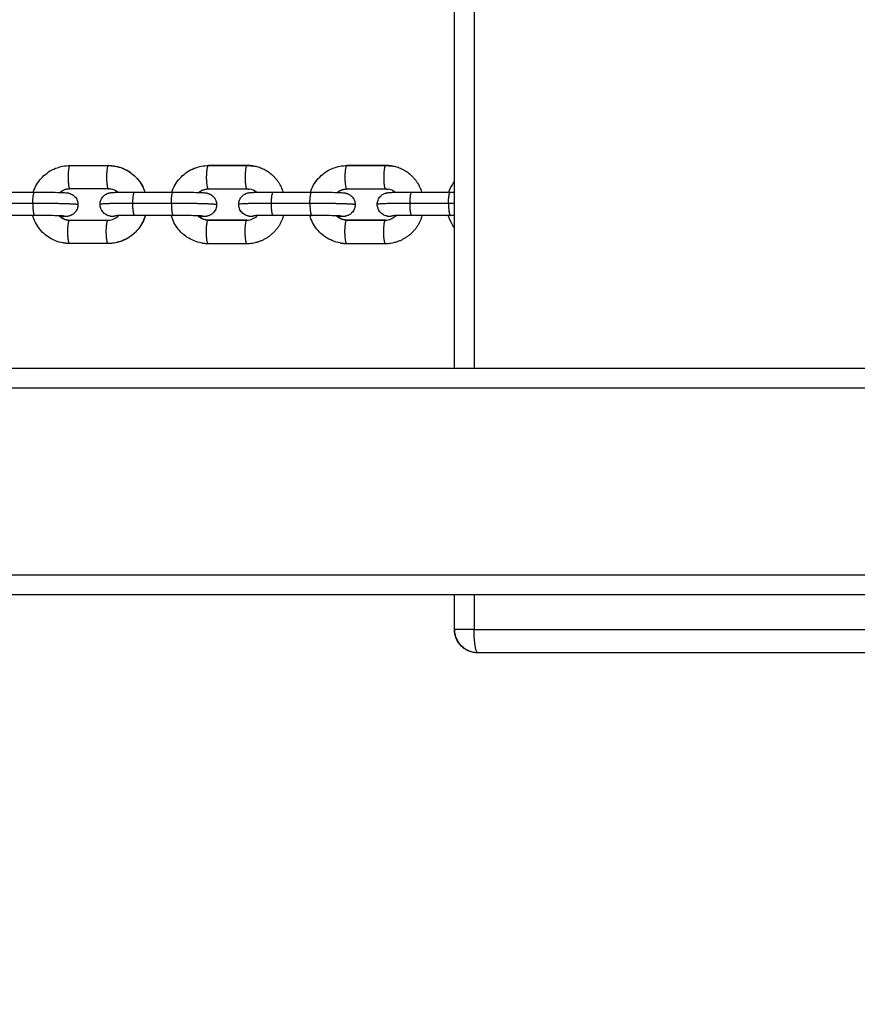
# Model space of a CAD drawing. Units: millimetres. Extents: x -0.1 to 18.7, y 0 to 16.6.
# Drawn here: x 3.7 to 4, y 5.9 to 6.2 of the extents above; entities that cross this region are included whole.
import ezdxf

# ---------------------------------------------------------------- set-up
doc = ezdxf.new("R2010")
doc.units = ezdxf.units.MM
doc.layers.add('DIASTASEIS', color=253, linetype='Continuous', lineweight=5)
doc.layers.add('Make2D$Visible$Curves', color=7, linetype='Continuous')
doc.layers.add('Make2D$Visible$Tangents', color=8, linetype='Continuous')
doc.styles.get("Standard").update_dxf_attribs({"font": 'ARIALN.TTF'})
doc.dimstyles.get("Standard").update_dxf_attribs({"dimtxt": 0.18, "dimasz": 0.15, "dimexe": 0.18, "dimexo": 0.0625, "dimgap": 0.09, "dimtad": 0, "dimtih": 1, "dimtoh": 1, "dimzin": 0, "dimdsep": 46, "dimtxsty": 'Standard', "dimblk": 'OBLIQUE', "dimcen": 0.09, "dimadec": 0, "dimazin": 0, "dimtfac": 1, "dimtofl": 0, "dimtmove": 0, "dimatfit": 3, "dimfxl": 1, "dimtolj": 1, "dimtzin": 0, "dimarcsym": 0})

# ---------------------------------------------------------------- blocks, each defined once
blk = doc.blocks.new('_Oblique')
at = {"color": 0, "linetype": 'ByBlock', "lineweight": -2, "transparency": 16777216}
blk.add_line((-0.5, -0.5), (0.5, 0.5), dxfattribs=at)
blk = doc.blocks.new('*D40')
at = {"layer": 'Defpoints', "color": 0}
for p in [(6.82133, 9.55388), (0.18, 0.91782), (5.92633, 0.91782)]:
    blk.add_point(p, dxfattribs=at)
at = {"layer": 'DIASTASEIS', "color": 0, "lineweight": -2}
for p, q in [((6.75883, 9.55388), (0, 9.55388)), ((0.18, 9.55388), (0.18, 5.41775)), ((0.18, 0.91782), (0.18, 5.05395)), ((5.86383, 0.91782), (0, 0.91782))]:
    blk.add_line(p, q, dxfattribs=at)
at = {"layer": 'DIASTASEIS', "color": 0, "linetype": 'ByBlock', "lineweight": -2, "xscale": 0.15, "yscale": 0.15, "zscale": 0.15}
for p, rotation in [((0.18, 9.55388), 90), ((0.18, 0.91782), 270)]:
    blk.add_blockref('_Oblique', p, dxfattribs=dict(at, rotation=rotation))
at = {"layer": 'DIASTASEIS', "color": 0, "insert": (0.18, 5.23585), "char_height": 0.18, "attachment_point": 5}
blk.add_mtext('\\A1;\\A1;8.60', dxfattribs=at)
blk = doc.blocks.new('*D41')
at = {"layer": 'Defpoints', "color": 0}
for p in [(1.14259, 6.41233), (12.11833, 5.51733), (12.11833, 0.18)]:
    blk.add_point(p, dxfattribs=at)
at = {"layer": 'DIASTASEIS', "color": 0, "lineweight": -2}
for p, q in [((1.14259, 6.34983), (1.14259, 0)), ((12.11833, 5.45483), (12.11833, 0)), ((1.14259, 0.18), (6.29858, 0.18)), ((12.11833, 0.18), (6.96234, 0.18))]:
    blk.add_line(p, q, dxfattribs=at)
at = {"layer": 'DIASTASEIS', "color": 0, "linetype": 'ByBlock', "lineweight": -2, "xscale": 0.15, "yscale": 0.15, "zscale": 0.15, "rotation": 180}
blk.add_blockref('_Oblique', (1.14259, 0.18), dxfattribs=at)
at = {"layer": 'DIASTASEIS', "color": 0, "linetype": 'ByBlock', "lineweight": -2, "xscale": 0.15, "yscale": 0.15, "zscale": 0.15}
blk.add_blockref('_Oblique', (12.11833, 0.18), dxfattribs=at)
at = {"layer": 'DIASTASEIS', "color": 0, "insert": (6.63046, 0.18), "char_height": 0.18, "attachment_point": 5}
blk.add_mtext('\\A1;\\A1;11.00', dxfattribs=at)
blk = doc.blocks.new('*D42')
at = {"layer": 'Defpoints', "color": 0}
for p in [(2.63908, 8.28465), (2.63908, 5.96483), (10.11833, 5.04733)]:
    blk.add_point(p, dxfattribs=at)
at = {"layer": 'DIASTASEIS', "color": 0, "lineweight": -2}
for p, q in [((2.63908, 6.02733), (2.63908, 8.46465)), ((10.11833, 5.10983), (10.11833, 8.46465)), ((2.63908, 8.28465), (6.09784, 8.28465)), ((10.11833, 8.28465), (6.65957, 8.28465))]:
    blk.add_line(p, q, dxfattribs=at)
at = {"layer": 'DIASTASEIS', "color": 0, "linetype": 'ByBlock', "lineweight": -2, "xscale": 0.15, "yscale": 0.15, "zscale": 0.15, "rotation": 180}
blk.add_blockref('_Oblique', (2.63908, 8.28465), dxfattribs=at)
at = {"layer": 'DIASTASEIS', "color": 0, "linetype": 'ByBlock', "lineweight": -2, "xscale": 0.15, "yscale": 0.15, "zscale": 0.15}
blk.add_blockref('_Oblique', (10.11833, 8.28465), dxfattribs=at)
at = {"layer": 'DIASTASEIS', "color": 0, "insert": (6.3787, 8.28465), "char_height": 0.18, "attachment_point": 5}
blk.add_mtext('\\A1;\\A1;7.50', dxfattribs=at)
blk = doc.blocks.new('_s036')
at = {"layer": 'Make2D$Visible$Curves', "lineweight": -3}
for points, degree in [([(2047.5308, 9998.78586), (2047.5308, 9999.7263), (2047.5308, 10000.66673)], 2), ([(2047.5888, 9998.85051), (2047.5888, 9999.75327), (2047.5888, 10000.65602)], 2), ([(2047.6038, 9999.18203), (2047.6038, 9999.12872), (2047.6038, 9999.07542)], 2), ([(2047.4856, 9999.06838), (2047.4856, 9999.06873), (2047.4856, 9999.06908), (2047.4856, 9999.06942)], 3), ([(2047.4916, 9999.06942), (2047.4916, 9999.06907), (2047.4916, 9999.06873), (2047.4916, 9999.06838)], 3), ([(2047.5978, 9999.06942), (2047.5933, 9999.06942), (2047.5888, 9999.06942)], 2), ([(2047.4856, 9999.05851), (2047.4856, 9999.06345), (2047.4856, 9999.06838)], 2), ([(2047.4916, 9999.06838), (2047.4916, 9999.06345), (2047.4916, 9999.05851)], 2), ([(2047.4788, 9999.05177), (2047.4788, 9999.05235), (2047.47885, 9999.05293), (2047.47895, 9999.0535)], 3), ([(2047.48565, 9999.05417), (2047.48525, 9999.05367), (2047.48497, 9999.05307), (2047.48486, 9999.05244)], 3), ([(2047.4928, 9999.0517), (2047.4928, 9999.05272), (2047.49239, 9999.05372), (2047.49164, 9999.05446)], 3), ([(2047.4788, 9999.05178), (2047.4788, 9999.04685), (2047.4788, 9999.04191)], 2), ([(2047.4788, 9999.0419), (2047.4788, 9999.04683), (2047.4788, 9999.05177)], 2), ([(2047.4848, 9999.04188), (2047.4848, 9999.04682), (2047.4848, 9999.05175)], 2), ([(2047.4928, 9999.05172), (2047.4928, 9999.04678), (2047.4928, 9999.04185)], 2), ([(2047.4928, 9999.04183), (2047.4928, 9999.04677), (2047.4928, 9999.0517)], 2), ([(2047.49879, 9999.04182), (2047.49879, 9999.04675), (2047.49879, 9999.05169)], 2), ([(2047.49274, 9999.04116), (2047.49278, 9999.04138), (2047.4928, 9999.04161), (2047.4928, 9999.04183)], 3), ([(2047.4856, 9999.02298), (2047.4856, 9999.02791), (2047.4856, 9999.03285)], 2), ([(2047.4916, 9999.03285), (2047.4916, 9999.02791), (2047.4916, 9999.02298)], 2), ([(2047.48565, 9999.01863), (2047.48525, 9999.01813), (2047.48497, 9999.01754), (2047.48486, 9999.0169)], 3), ([(2047.4928, 9999.01617), (2047.4928, 9999.01719), (2047.49239, 9999.01818), (2047.49164, 9999.01892)], 3), ([(2047.4788, 9999.01623), (2047.4788, 9999.01681), (2047.47885, 9999.01739), (2047.47895, 9999.01796)], 3), ([(2047.4788, 9999.01624), (2047.4788, 9999.01131), (2047.4788, 9999.00637)], 2), ([(2047.4788, 9999.00636), (2047.4788, 9999.01129), (2047.4788, 9999.01623)], 2), ([(2047.4848, 9999.00635), (2047.4848, 9999.01128), (2047.4848, 9999.01622)], 2), ([(2047.4928, 9999.01618), (2047.4928, 9999.01124), (2047.4928, 9999.00631)], 2), ([(2047.4928, 9999.0063), (2047.4928, 9999.01123), (2047.4928, 9999.01617)], 2), ([(2047.49879, 9999.00628), (2047.49879, 9999.01122), (2047.49879, 9999.01615)], 2), ([(2047.49274, 9999.00562), (2047.49278, 9999.00584), (2047.4928, 9999.00607), (2047.4928, 9999.0063)], 3), ([(2047.4856, 9998.98744), (2047.4856, 9998.99238), (2047.4856, 9998.99731)], 2), ([(2047.4916, 9998.99731), (2047.4916, 9998.99238), (2047.4916, 9998.98744)], 2), ([(2047.48565, 9998.98309), (2047.48525, 9998.98259), (2047.48497, 9998.982), (2047.48486, 9998.98137)], 3), ([(2047.4928, 9998.98063), (2047.4928, 9998.98165), (2047.49239, 9998.98264), (2047.49164, 9998.98339)], 3), ([(2047.4788, 9998.98069), (2047.4788, 9998.98127), (2047.47885, 9998.98185), (2047.47895, 9998.98243)], 3), ([(2047.4788, 9998.97084), (2047.4788, 9998.97577), (2047.4788, 9998.98071)], 2), ([(2047.4788, 9998.97082), (2047.4788, 9998.97576), (2047.4788, 9998.98069)], 2), ([(2047.48486, 9998.98137), (2047.48482, 9998.98115), (2047.4848, 9998.98092), (2047.4848, 9998.98069)], 3), ([(2047.4848, 9998.98068), (2047.4848, 9998.97574), (2047.4848, 9998.97081)], 2), ([(2047.4928, 9998.97077), (2047.4928, 9998.97571), (2047.4928, 9998.98064)], 2), ([(2047.4928, 9998.97076), (2047.4928, 9998.97569), (2047.4928, 9998.98063)], 2), ([(2047.49879, 9998.98062), (2047.49879, 9998.97568), (2047.49879, 9998.97074)], 2), ([(2047.49274, 9998.97009), (2047.49278, 9998.97031), (2047.4928, 9998.97053), (2047.4928, 9998.97076)], 3), ([(2047.4856, 9998.9519), (2047.4856, 9998.95684), (2047.4856, 9998.96177)], 2), ([(2047.4916, 9998.96177), (2047.4916, 9998.95684), (2047.4916, 9998.9519)], 2)]:
    blk.add_open_spline(points, degree=degree, dxfattribs=at)
for points, knots in [([(2047.6038, 9999.07542), (2047.6038, 9999.07463), (2047.60364, 9999.07385), (2047.60334, 9999.07312), (2047.60304, 9999.07239), (2047.60259, 9999.07173), (2047.60204, 9999.07117), (2047.60148, 9999.07062), (2047.60082, 9999.07018), (2047.60009, 9999.06987), (2047.59936, 9999.06957), (2047.59858, 9999.06942), (2047.5978, 9999.06942)], [0, 0, 0, 0, 2.374299, 2.374299, 2.374299, 4.74736, 4.74736, 4.74736, 7.120177, 7.120177, 7.120177, 9.485577, 9.485577, 9.485577, 9.485577]), ([(2047.4856, 9999.06802), (2047.48544, 9999.06808), (2047.48528, 9999.06814), (2047.48512, 9999.0682), (2047.48433, 9999.06851), (2047.48358, 9999.06892), (2047.4829, 9999.06942)], [3.264862, 3.264862, 3.264862, 3.264862, 3.776783, 3.776783, 3.776783, 6.339551, 6.339551, 6.339551, 6.339551]), ([(2047.49475, 9999.06942), (2047.49405, 9999.0689), (2047.49327, 9999.06848), (2047.49245, 9999.06817), (2047.49217, 9999.06806), (2047.49189, 9999.06796), (2047.4916, 9999.06788)], [7.595819, 7.595819, 7.595819, 7.595819, 10.246593, 10.246593, 10.246593, 11.156288, 11.156288, 11.156288, 11.156288]), ([(2047.48875, 9999.04963), (2047.48837, 9999.04963), (2047.488, 9999.04971), (2047.48726, 9999.05), (2047.48692, 9999.05023), (2047.48663, 9999.05052), (2047.48643, 9999.05072), (2047.48626, 9999.05095), (2047.48603, 9999.05137), (2047.48595, 9999.05156), (2047.48587, 9999.05182), (2047.48585, 9999.05189), (2047.48581, 9999.05204), (2047.4858, 9999.05211), (2047.48577, 9999.05227), (2047.48576, 9999.05235), (2047.48574, 9999.05245), (2047.48574, 9999.05247), (2047.48573, 9999.05261), (2047.48572, 9999.05271), (2047.4857, 9999.05291), (2047.4857, 9999.05298), (2047.48569, 9999.05314), (2047.48568, 9999.05323), (2047.48567, 9999.05349), (2047.48566, 9999.05366), (2047.48566, 9999.05385), (2047.48562, 9999.055), (2047.4856, 9999.05664), (2047.4856, 9999.05851)], [0, 0, 0, 0, 1.143711, 1.143711, 2.387941, 2.387941, 2.387941, 3.235586, 3.235586, 3.883369, 3.883369, 4.183217, 4.183217, 4.519536, 4.519536, 5.026099, 5.026099, 5.171778, 5.171778, 6.050368, 6.050368, 6.542401, 6.542401, 7.082055, 7.082055, 8.020976, 8.020976, 8.020976, 13.736746, 13.736746, 13.736746, 13.736746]), ([(2047.4916, 9999.05851), (2047.4916, 9999.05672), (2047.49162, 9999.05508), (2047.49165, 9999.05406), (2047.49166, 9999.05389), (2047.49167, 9999.05374), (2047.49167, 9999.05359), (2047.49167, 9999.05356), (2047.49168, 9999.05354)], [0, 0, 0, 0, 5.566319, 5.566319, 5.566319, 6.471385, 6.471385, 6.642713, 6.642713, 6.642713, 6.642713]), ([(2047.49175, 9999.05219), (2047.49174, 9999.05212), (2047.49172, 9999.05204), (2047.49169, 9999.05191), (2047.49168, 9999.05188), (2047.49163, 9999.05169), (2047.49157, 9999.05152), (2047.49141, 9999.05119), (2047.49132, 9999.05104), (2047.49112, 9999.05076), (2047.49101, 9999.05063), (2047.49088, 9999.0505), (2047.49059, 9999.05022), (2047.49024, 9999.04999), (2047.48951, 9999.0497), (2047.48913, 9999.04963), (2047.48875, 9999.04963)], [0, 0, 0, 0, 0.425215, 0.425215, 0.544549, 0.544549, 1.163565, 1.163565, 1.705512, 1.705512, 2.229641, 2.229641, 2.229641, 3.473871, 3.473871, 4.617582, 4.617582, 4.617582, 4.617582]), ([(2047.4856, 9999.03285), (2047.4856, 9999.0347), (2047.48562, 9999.0366), (2047.48566, 9999.03814), (2047.48568, 9999.03894), (2047.4857, 9999.0396), (2047.48574, 9999.04039), (2047.48575, 9999.0406), (2047.48578, 9999.04091), (2047.48579, 9999.04102), (2047.48582, 9999.04122), (2047.48583, 9999.04131), (2047.48584, 9999.04141), (2047.48586, 9999.04148), (2047.48588, 9999.04156), (2047.48591, 9999.04169), (2047.48592, 9999.04172), (2047.48597, 9999.04191), (2047.48603, 9999.04208), (2047.48619, 9999.04241), (2047.48628, 9999.04256), (2047.48648, 9999.04284), (2047.48659, 9999.04297), (2047.48671, 9999.04309), (2047.487, 9999.04338), (2047.48735, 9999.04361), (2047.48809, 9999.0439), (2047.48846, 9999.04397), (2047.48884, 9999.04397)], [13.736746, 13.736746, 13.736746, 13.736746, 19.444799, 19.444799, 19.444799, 22.432124, 22.432124, 23.874359, 23.874359, 24.634916, 24.634916, 25.154184, 25.154184, 25.154184, 25.5794, 25.5794, 25.698733, 25.698733, 26.317749, 26.317749, 26.859696, 26.859696, 27.383825, 27.383825, 27.383825, 28.628055, 28.628055, 29.771766, 29.771766, 29.771766, 29.771766]), ([(2047.48884, 9999.04397), (2047.48922, 9999.04396), (2047.4896, 9999.04389), (2047.49033, 9999.0436), (2047.49068, 9999.04337), (2047.49097, 9999.04307), (2047.49116, 9999.04288), (2047.49133, 9999.04265), (2047.49157, 9999.04223), (2047.49164, 9999.04204), (2047.49173, 9999.04178), (2047.49175, 9999.04171), (2047.49179, 9999.04156), (2047.4918, 9999.04149), (2047.49183, 9999.04133), (2047.49184, 9999.04125), (2047.49185, 9999.04115), (2047.49185, 9999.04113), (2047.49187, 9999.04099), (2047.49188, 9999.04089), (2047.49189, 9999.04069), (2047.4919, 9999.04062), (2047.49191, 9999.04046), (2047.49191, 9999.04037), (2047.49192, 9999.04011), (2047.49193, 9999.03994), (2047.49194, 9999.03975), (2047.49194, 9999.03964), (2047.49195, 9999.03953), (2047.49195, 9999.03942)], [0, 0, 0, 0, 1.143711, 1.143711, 2.387941, 2.387941, 2.387941, 3.235586, 3.235586, 3.883369, 3.883369, 4.183217, 4.183217, 4.519536, 4.519536, 5.026099, 5.026099, 5.171778, 5.171778, 6.050368, 6.050368, 6.542401, 6.542401, 7.082055, 7.082055, 8.020976, 8.020976, 8.020976, 8.547234, 8.547234, 8.547234, 8.547234]), ([(2047.4856, 9999.03249), (2047.48544, 9999.03254), (2047.48528, 9999.0326), (2047.48512, 9999.03266), (2047.48385, 9999.03316), (2047.4827, 9999.03391), (2047.48174, 9999.03487), (2047.48077, 9999.03583), (2047.48001, 9999.03697), (2047.47951, 9999.03824), (2047.47904, 9999.0394), (2047.4788, 9999.04064), (2047.4788, 9999.0419)], [3.264986, 3.264986, 3.264986, 3.264986, 3.776783, 3.776783, 3.776783, 7.876452, 7.876452, 7.876452, 11.984098, 11.984098, 11.984098, 15.778166, 15.778166, 15.778166, 15.778166]), ([(2047.49176, 9999.04041), (2047.49176, 9999.04039), (2047.49176, 9999.04036), (2047.49174, 9999.0402), (2047.49173, 9999.04003), (2047.4917, 9999.03938), (2047.49167, 9999.03874), (2047.49166, 9999.03799), (2047.49162, 9999.03651), (2047.4916, 9999.03465), (2047.4916, 9999.03285)], [29.318597, 29.318597, 29.318597, 29.318597, 29.955374, 29.955374, 31.280863, 31.280863, 34.1183, 34.1183, 34.1183, 39.690902, 39.690902, 39.690902, 39.690902]), ([(2047.49864, 9999.0401), (2047.49852, 9999.03944), (2047.49834, 9999.03879), (2047.49809, 9999.03817), (2047.49758, 9999.03691), (2047.49682, 9999.03577), (2047.49585, 9999.03482), (2047.49488, 9999.03386), (2047.49372, 9999.03312), (2047.49245, 9999.03263), (2047.49217, 9999.03252), (2047.49189, 9999.03242), (2047.4916, 9999.03234)], [0, 0, 0, 0, 2.025713, 2.025713, 2.025713, 6.140207, 6.140207, 6.140207, 10.246593, 10.246593, 10.246593, 11.15638, 11.15638, 11.15638, 11.15638]), ([(2047.48875, 9999.0141), (2047.48837, 9999.0141), (2047.488, 9999.01417), (2047.48726, 9999.01447), (2047.48692, 9999.0147), (2047.48663, 9999.01499), (2047.48643, 9999.01519), (2047.48626, 9999.01541), (2047.48603, 9999.01583), (2047.48595, 9999.01602), (2047.48587, 9999.01628), (2047.48585, 9999.01635), (2047.48581, 9999.01651), (2047.4858, 9999.01658), (2047.48577, 9999.01673), (2047.48576, 9999.01682), (2047.48574, 9999.01691), (2047.48574, 9999.01693), (2047.48573, 9999.01707), (2047.48572, 9999.01718), (2047.4857, 9999.01737), (2047.4857, 9999.01745), (2047.48569, 9999.01761), (2047.48568, 9999.01769), (2047.48567, 9999.01795), (2047.48566, 9999.01812), (2047.48566, 9999.01831), (2047.48562, 9999.01946), (2047.4856, 9999.02111), (2047.4856, 9999.02298)], [0, 0, 0, 0, 1.143711, 1.143711, 2.387941, 2.387941, 2.387941, 3.235586, 3.235586, 3.883369, 3.883369, 4.183217, 4.183217, 4.519536, 4.519536, 5.026099, 5.026099, 5.171778, 5.171778, 6.050368, 6.050368, 6.542401, 6.542401, 7.082055, 7.082055, 8.020976, 8.020976, 8.020976, 13.736746, 13.736746, 13.736746, 13.736746]), ([(2047.4916, 9999.02298), (2047.4916, 9999.02119), (2047.49162, 9999.01955), (2047.49165, 9999.01852), (2047.49166, 9999.01835), (2047.49167, 9999.0182), (2047.49167, 9999.01805), (2047.49167, 9999.01803), (2047.49168, 9999.018)], [0, 0, 0, 0, 5.566319, 5.566319, 5.566319, 6.471385, 6.471385, 6.642713, 6.642713, 6.642713, 6.642713]), ([(2047.49175, 9999.01666), (2047.49174, 9999.01658), (2047.49172, 9999.0165), (2047.49169, 9999.01637), (2047.49168, 9999.01634), (2047.49163, 9999.01616), (2047.49157, 9999.01599), (2047.49141, 9999.01566), (2047.49132, 9999.0155), (2047.49112, 9999.01522), (2047.49101, 9999.01509), (2047.49088, 9999.01497), (2047.49059, 9999.01468), (2047.49024, 9999.01445), (2047.48951, 9999.01416), (2047.48913, 9999.01409), (2047.48875, 9999.0141)], [0, 0, 0, 0, 0.425215, 0.425215, 0.544549, 0.544549, 1.163565, 1.163565, 1.705512, 1.705512, 2.229641, 2.229641, 2.229641, 3.473871, 3.473871, 4.617582, 4.617582, 4.617582, 4.617582]), ([(2047.4856, 9998.99731), (2047.4856, 9998.99917), (2047.48562, 9999.00106), (2047.48566, 9999.0026), (2047.48568, 9999.0034), (2047.4857, 9999.00407), (2047.48574, 9999.00486), (2047.48575, 9999.00507), (2047.48578, 9999.00538), (2047.48579, 9999.00548), (2047.48582, 9999.00568), (2047.48583, 9999.00577), (2047.48584, 9999.00587), (2047.48586, 9999.00594), (2047.48588, 9999.00603), (2047.48591, 9999.00615), (2047.48592, 9999.00618), (2047.48597, 9999.00637), (2047.48603, 9999.00654), (2047.48619, 9999.00687), (2047.48628, 9999.00702), (2047.48648, 9999.0073), (2047.48659, 9999.00744), (2047.48671, 9999.00756), (2047.487, 9999.00785), (2047.48735, 9999.00807), (2047.48809, 9999.00836), (2047.48846, 9999.00843), (2047.48884, 9999.00843)], [13.736746, 13.736746, 13.736746, 13.736746, 19.444799, 19.444799, 19.444799, 22.432124, 22.432124, 23.874359, 23.874359, 24.634916, 24.634916, 25.154184, 25.154184, 25.154184, 25.5794, 25.5794, 25.698733, 25.698733, 26.317749, 26.317749, 26.859696, 26.859696, 27.383825, 27.383825, 27.383825, 28.628055, 28.628055, 29.771766, 29.771766, 29.771766, 29.771766]), ([(2047.48884, 9999.00843), (2047.48922, 9999.00843), (2047.4896, 9999.00835), (2047.49033, 9999.00806), (2047.49068, 9999.00783), (2047.49097, 9999.00754), (2047.49116, 9999.00734), (2047.49133, 9999.00711), (2047.49157, 9999.00669), (2047.49164, 9999.0065), (2047.49173, 9999.00625), (2047.49175, 9999.00617), (2047.49179, 9999.00602), (2047.4918, 9999.00595), (2047.49183, 9999.00579), (2047.49184, 9999.00571), (2047.49185, 9999.00562), (2047.49185, 9999.00559), (2047.49187, 9999.00545), (2047.49188, 9999.00535), (2047.49189, 9999.00515), (2047.4919, 9999.00508), (2047.49191, 9999.00492), (2047.49191, 9999.00483), (2047.49192, 9999.00458), (2047.49193, 9999.0044), (2047.49194, 9999.00421), (2047.49194, 9999.00411), (2047.49195, 9999.004), (2047.49195, 9999.00388)], [0, 0, 0, 0, 1.143711, 1.143711, 2.387941, 2.387941, 2.387941, 3.235586, 3.235586, 3.883369, 3.883369, 4.183217, 4.183217, 4.519536, 4.519536, 5.026099, 5.026099, 5.171778, 5.171778, 6.050368, 6.050368, 6.542401, 6.542401, 7.082055, 7.082055, 8.020976, 8.020976, 8.020976, 8.546851, 8.546851, 8.546851, 8.546851]), ([(2047.4856, 9998.99695), (2047.48544, 9998.997), (2047.48528, 9998.99706), (2047.48512, 9998.99712), (2047.48385, 9998.99763), (2047.4827, 9998.99838), (2047.48174, 9998.99933), (2047.48077, 9999.00029), (2047.48001, 9999.00144), (2047.47951, 9999.0027), (2047.47904, 9999.00386), (2047.4788, 9999.00511), (2047.4788, 9999.00636)], [3.264986, 3.264986, 3.264986, 3.264986, 3.776783, 3.776783, 3.776783, 7.876452, 7.876452, 7.876452, 11.984098, 11.984098, 11.984098, 15.778166, 15.778166, 15.778166, 15.778166]), ([(2047.49176, 9999.00487), (2047.49176, 9999.00486), (2047.49176, 9999.00482), (2047.49174, 9999.00467), (2047.49173, 9999.0045), (2047.4917, 9999.00384), (2047.49167, 9999.0032), (2047.49166, 9999.00245), (2047.49162, 9999.00097), (2047.4916, 9998.99911), (2047.4916, 9998.99731)], [29.319556, 29.319556, 29.319556, 29.319556, 29.955374, 29.955374, 31.280863, 31.280863, 34.1183, 34.1183, 34.1183, 39.690902, 39.690902, 39.690902, 39.690902]), ([(2047.49864, 9999.00456), (2047.49852, 9999.0039), (2047.49834, 9999.00326), (2047.49809, 9999.00264), (2047.49758, 9999.00138), (2047.49682, 9999.00023), (2047.49585, 9998.99928), (2047.49488, 9998.99833), (2047.49372, 9998.99758), (2047.49245, 9998.99709), (2047.49217, 9998.99698), (2047.49189, 9998.99689), (2047.4916, 9998.9968)], [0, 0, 0, 0, 2.025713, 2.025713, 2.025713, 6.140207, 6.140207, 6.140207, 10.246593, 10.246593, 10.246593, 11.156636, 11.156636, 11.156636, 11.156636]), ([(2047.47895, 9998.98243), (2047.47907, 9998.98309), (2047.47926, 9998.98373), (2047.47951, 9998.98435), (2047.48001, 9998.98561), (2047.48078, 9998.98676), (2047.48175, 9998.98771), (2047.48272, 9998.98866), (2047.48387, 9998.98941), (2047.48514, 9998.9899), (2047.48529, 9998.98996), (2047.48544, 9998.99001), (2047.4856, 9998.99006)], [0, 0, 0, 0, 2.025713, 2.025713, 2.025713, 6.140207, 6.140207, 6.140207, 10.246593, 10.246593, 10.246593, 10.734517, 10.734517, 10.734517, 10.734517]), ([(2047.4916, 9998.99017), (2047.49189, 9998.99008), (2047.49219, 9998.98998), (2047.49248, 9998.98986), (2047.49374, 9998.98936), (2047.49489, 9998.98861), (2047.49586, 9998.98765), (2047.49683, 9998.9867), (2047.49758, 9998.98555), (2047.49809, 9998.98429), (2047.49856, 9998.98312), (2047.4988, 9998.98188), (2047.4988, 9998.98063)], [16.868018, 16.868018, 16.868018, 16.868018, 17.802608, 17.802608, 17.802608, 21.902277, 21.902277, 21.902277, 26.009923, 26.009923, 26.009923, 29.803991, 29.803991, 29.803991, 29.803991]), ([(2047.48875, 9998.97856), (2047.48837, 9998.97856), (2047.488, 9998.97863), (2047.48726, 9998.97893), (2047.48692, 9998.97916), (2047.48663, 9998.97945), (2047.48643, 9998.97965), (2047.48626, 9998.97988), (2047.48603, 9998.9803), (2047.48595, 9998.98049), (2047.48587, 9998.98074), (2047.48585, 9998.98082), (2047.48581, 9998.98097), (2047.4858, 9998.98104), (2047.48577, 9998.9812), (2047.48576, 9998.98128), (2047.48574, 9998.98137), (2047.48574, 9998.98139), (2047.48573, 9998.98154), (2047.48572, 9998.98164), (2047.4857, 9998.98184), (2047.4857, 9998.98191), (2047.48569, 9998.98207), (2047.48568, 9998.98216), (2047.48567, 9998.98241), (2047.48566, 9998.98259), (2047.48566, 9998.98278), (2047.48562, 9998.98393), (2047.4856, 9998.98557), (2047.4856, 9998.98744)], [0, 0, 0, 0, 1.143711, 1.143711, 2.387941, 2.387941, 2.387941, 3.235586, 3.235586, 3.883369, 3.883369, 4.183217, 4.183217, 4.519536, 4.519536, 5.026099, 5.026099, 5.171778, 5.171778, 6.050368, 6.050368, 6.542401, 6.542401, 7.082055, 7.082055, 8.020976, 8.020976, 8.020976, 13.736746, 13.736746, 13.736746, 13.736746]), ([(2047.4916, 9998.98744), (2047.4916, 9998.98565), (2047.49162, 9998.98401), (2047.49165, 9998.98299), (2047.49166, 9998.98282), (2047.49167, 9998.98267), (2047.49167, 9998.98251), (2047.49167, 9998.98249), (2047.49168, 9998.98247)], [0, 0, 0, 0, 5.566319, 5.566319, 5.566319, 6.471385, 6.471385, 6.642713, 6.642713, 6.642713, 6.642713]), ([(2047.49175, 9998.98112), (2047.49174, 9998.98105), (2047.49172, 9998.98096), (2047.49169, 9998.98083), (2047.49168, 9998.98081), (2047.49163, 9998.98062), (2047.49157, 9998.98045), (2047.49141, 9998.98012), (2047.49132, 9998.97997), (2047.49112, 9998.97968), (2047.49101, 9998.97955), (2047.49088, 9998.97943), (2047.49059, 9998.97914), (2047.49024, 9998.97892), (2047.48951, 9998.97863), (2047.48913, 9998.97856), (2047.48875, 9998.97856)], [0, 0, 0, 0, 0.425215, 0.425215, 0.544549, 0.544549, 1.163565, 1.163565, 1.705512, 1.705512, 2.229641, 2.229641, 2.229641, 3.473871, 3.473871, 4.617582, 4.617582, 4.617582, 4.617582]), ([(2047.4856, 9998.96177), (2047.4856, 9998.96363), (2047.48562, 9998.96552), (2047.48566, 9998.96706), (2047.48568, 9998.96786), (2047.4857, 9998.96853), (2047.48574, 9998.96932), (2047.48575, 9998.96953), (2047.48578, 9998.96984), (2047.48579, 9998.96995), (2047.48582, 9998.97015), (2047.48583, 9998.97024), (2047.48584, 9998.97033), (2047.48586, 9998.97041), (2047.48588, 9998.97049), (2047.48591, 9998.97062), (2047.48592, 9998.97065), (2047.48597, 9998.97083), (2047.48603, 9998.971), (2047.48619, 9998.97133), (2047.48628, 9998.97149), (2047.48648, 9998.97177), (2047.48659, 9998.9719), (2047.48671, 9998.97202), (2047.487, 9998.97231), (2047.48735, 9998.97254), (2047.48809, 9998.97283), (2047.48846, 9998.9729), (2047.48884, 9998.97289)], [13.736746, 13.736746, 13.736746, 13.736746, 19.444799, 19.444799, 19.444799, 22.432124, 22.432124, 23.874359, 23.874359, 24.634916, 24.634916, 25.154184, 25.154184, 25.154184, 25.5794, 25.5794, 25.698733, 25.698733, 26.317749, 26.317749, 26.859696, 26.859696, 27.383825, 27.383825, 27.383825, 28.628055, 28.628055, 29.771766, 29.771766, 29.771766, 29.771766]), ([(2047.48884, 9998.97289), (2047.48922, 9998.97289), (2047.4896, 9998.97282), (2047.49033, 9998.97252), (2047.49068, 9998.97229), (2047.49097, 9998.972), (2047.49116, 9998.9718), (2047.49133, 9998.97158), (2047.49157, 9998.97116), (2047.49164, 9998.97097), (2047.49173, 9998.97071), (2047.49175, 9998.97063), (2047.49179, 9998.97048), (2047.4918, 9998.97041), (2047.49183, 9998.97025), (2047.49184, 9998.97017), (2047.49185, 9998.97008), (2047.49185, 9998.97006), (2047.49187, 9998.96992), (2047.49188, 9998.96981), (2047.49189, 9998.96962), (2047.4919, 9998.96954), (2047.49191, 9998.96938), (2047.49191, 9998.96929), (2047.49192, 9998.96904), (2047.49193, 9998.96887), (2047.49194, 9998.96867), (2047.49194, 9998.96857), (2047.49195, 9998.96846), (2047.49195, 9998.96834)], [0, 0, 0, 0, 1.143711, 1.143711, 2.387941, 2.387941, 2.387941, 3.235586, 3.235586, 3.883369, 3.883369, 4.183217, 4.183217, 4.519536, 4.519536, 5.026099, 5.026099, 5.171778, 5.171778, 6.050368, 6.050368, 6.542401, 6.542401, 7.082055, 7.082055, 8.020976, 8.020976, 8.020976, 8.547241, 8.547241, 8.547241, 8.547241]), ([(2047.4856, 9998.96141), (2047.48544, 9998.96147), (2047.48528, 9998.96153), (2047.48512, 9998.96159), (2047.48385, 9998.96209), (2047.4827, 9998.96284), (2047.48174, 9998.9638), (2047.48077, 9998.96476), (2047.48001, 9998.9659), (2047.47951, 9998.96716), (2047.47904, 9998.96833), (2047.4788, 9998.96957), (2047.4788, 9998.97082)], [3.264986, 3.264986, 3.264986, 3.264986, 3.776783, 3.776783, 3.776783, 7.876452, 7.876452, 7.876452, 11.984098, 11.984098, 11.984098, 15.778166, 15.778166, 15.778166, 15.778166]), ([(2047.49176, 9998.96933), (2047.49176, 9998.96932), (2047.49176, 9998.96928), (2047.49174, 9998.96913), (2047.49173, 9998.96896), (2047.4917, 9998.9683), (2047.49167, 9998.96766), (2047.49166, 9998.96691), (2047.49162, 9998.96544), (2047.4916, 9998.96358), (2047.4916, 9998.96177)], [29.319556, 29.319556, 29.319556, 29.319556, 29.955374, 29.955374, 31.280863, 31.280863, 34.1183, 34.1183, 34.1183, 39.690902, 39.690902, 39.690902, 39.690902]), ([(2047.49864, 9998.96903), (2047.49852, 9998.96837), (2047.49834, 9998.96772), (2047.49809, 9998.9671), (2047.49758, 9998.96584), (2047.49682, 9998.9647), (2047.49585, 9998.96374), (2047.49488, 9998.96279), (2047.49372, 9998.96205), (2047.49245, 9998.96156), (2047.49217, 9998.96145), (2047.49189, 9998.96135), (2047.4916, 9998.96127)], [0, 0, 0, 0, 2.025713, 2.025713, 2.025713, 6.140207, 6.140207, 6.140207, 10.246593, 10.246593, 10.246593, 11.156382, 11.156382, 11.156382, 11.156382])]:
    blk.add_open_spline(points, degree=3, knots=knots, dxfattribs=at)
for points, weights in [([(2047.6038, 9999.07542), (2047.6038, 9999.0695), (2047.5978, 9999.0695)], [1, 0.707106781187, 1]), ([(2047.5308, 9999.06942), (2047.3598, 9999.06942), (2047.1888, 9999.06942)], [0.942566310937, 0.942566310934, 0.942566310931]), ([(2047.4856, 9999.0611), (2047.47999, 9999.05925), (2047.47895, 9999.0535)], [0.892502038781, 0.812737713574, 1]), ([(2047.49879, 9999.05169), (2047.49879, 9999.05909), (2047.4916, 9999.0612)], [1, 0.774238808473, 0.936585513037]), ([(2047.47895, 9999.0535), (2047.4788, 9999.05265), (2047.4788, 9999.05178)], [1, 0.996175720752, 1]), ([(2047.49175, 9999.05219), (2047.49187, 9999.05287), (2047.49168, 9999.05354)], [1, 0.950677479162, 0.953259342968]), ([(2047.4848, 9999.05175), (2047.4848, 9999.0521), (2047.48486, 9999.05244)], [1, 0.996175720752, 1]), ([(2047.4788, 9999.04191), (2047.4788, 9999.0419), (2047.4788, 9999.04188)], [1, 0.999419134278, 0.998840572501]), ([(2047.4857, 9999.03939), (2047.4848, 9999.04048), (2047.4848, 9999.04188)], [0.855815952302, 0.871756260992, 1]), ([(2047.49274, 9999.04116), (2047.49252, 9999.03998), (2047.49169, 9999.03912)], [1, 0.900878585247, 0.885798158102]), ([(2047.4928, 9999.04185), (2047.4928, 9999.0415), (2047.49274, 9999.04116)], [1, 0.996175720753, 1]), ([(2047.49864, 9999.0401), (2047.49879, 9999.04095), (2047.49879, 9999.04182)], [1, 0.996175720753, 1]), ([(2047.4856, 9999.02556), (2047.47999, 9999.02372), (2047.47895, 9999.01796)], [0.89250391127, 0.812735515602, 1]), ([(2047.49879, 9999.01615), (2047.49879, 9999.02356), (2047.4916, 9999.02566)], [1, 0.774240299149, 0.93658336914]), ([(2047.47895, 9999.01796), (2047.4788, 9999.01711), (2047.4788, 9999.01624)], [1, 0.996175720752, 1]), ([(2047.4848, 9999.01622), (2047.4848, 9999.01656), (2047.48486, 9999.0169)], [1, 0.996175720752, 1]), ([(2047.49175, 9999.01666), (2047.49187, 9999.01734), (2047.49168, 9999.018)], [1, 0.950677479162, 0.953259342968]), ([(2047.4788, 9999.00637), (2047.4788, 9999.00636), (2047.4788, 9999.00635)], [1, 0.999419134278, 0.998840572501]), ([(2047.4857, 9999.00385), (2047.4848, 9999.00494), (2047.4848, 9999.00635)], [0.855815952302, 0.871756260992, 1]), ([(2047.49274, 9999.00562), (2047.49252, 9999.00445), (2047.49169, 9999.00359)], [1, 0.900883164124, 0.885799551551]), ([(2047.4928, 9999.00631), (2047.4928, 9999.00596), (2047.49274, 9999.00562)], [1, 0.996175720752, 1]), ([(2047.49864, 9999.00456), (2047.49879, 9999.00542), (2047.49879, 9999.00628)], [1, 0.996175720752, 1]), ([(2047.4848, 9998.98069), (2047.4848, 9998.9807), (2047.4848, 9998.98071)], [1, 0.994385425691, 0.988989880063]), ([(2047.4848, 9998.98068), (2047.4848, 9998.98069), (2047.4848, 9998.98069)], [1, 0.99989743548, 1]), ([(2047.49175, 9998.98112), (2047.49187, 9998.9818), (2047.49168, 9998.98247)], [1, 0.950677479163, 0.953259342968]), ([(2047.4988, 9998.98063), (2047.4988, 9998.98064), (2047.49879, 9998.98064)], [1, 0.994069228609, 0.988382850737]), ([(2047.49879, 9998.98062), (2047.4988, 9998.98062), (2047.4988, 9998.98063)], [1, 0.99989743548, 1]), ([(2047.4788, 9998.97081), (2047.4788, 9998.97082), (2047.4788, 9998.97084)], [0.998840572501, 0.999419134278, 1]), ([(2047.4848, 9998.97081), (2047.4848, 9998.96941), (2047.4857, 9998.96831)], [1, 0.871756260992, 0.855815952302]), ([(2047.49274, 9998.97009), (2047.4928, 9998.97043), (2047.4928, 9998.97077)], [1, 0.996175720753, 1]), ([(2047.49879, 9998.97074), (2047.49879, 9998.96988), (2047.49864, 9998.96903)], [1, 0.996175720753, 1]), ([(2047.49169, 9998.96805), (2047.49252, 9998.96891), (2047.49274, 9998.97009)], [0.885797524804, 0.900876503839, 1])]:
    blk.add_rational_spline(points, weights, degree=2, dxfattribs=at)
at = {"layer": 'Make2D$Visible$Tangents', "lineweight": -3}
for points in [[(2047.5838, 9998.78506), (2047.5838, 9999.72794), (2047.5838, 10000.67081)], [(2047.5358, 9998.78506), (2047.5358, 9999.72609), (2047.5358, 10000.66712)], [(2047.5978, 9999.07446), (2047.5978, 9999.12776), (2047.5978, 9999.18107)], [(2047.1888, 9999.07446), (2047.3598, 9999.07446), (2047.5308, 9999.07446)], [(2047.5888, 9999.07446), (2047.5933, 9999.07446), (2047.5978, 9999.07446)], [(2047.48851, 9999.0679), (2047.48851, 9999.06297), (2047.48851, 9999.05803)], [(2047.48851, 9999.03237), (2047.48851, 9999.02743), (2047.48851, 9999.0225)], [(2047.48851, 9998.99683), (2047.48851, 9998.9919), (2047.48851, 9998.98696)], [(2047.48851, 9998.96129), (2047.48851, 9998.95636), (2047.48851, 9998.95142)]]:
    blk.add_open_spline(points, degree=2, dxfattribs=at)
for points, weights in [([(2047.6038, 9999.07542), (2047.6038, 9999.07446), (2047.5978, 9999.07446)], [1, 0.707106781187, 1]), ([(2047.5978, 9999.07446), (2047.5978, 9999.06942), (2047.5978, 9999.06942)], [1, 0.761573008454, 1]), ([(2047.48851, 9999.06942), (2047.48851, 9999.06866), (2047.48851, 9999.0679)], [0.97291690994, 0.983510510477, 1]), ([(2047.48851, 9999.0679), (2047.4856, 9999.06792), (2047.4856, 9999.06838)], [1, 0.713030650887, 0.988391885349]), ([(2047.48851, 9999.05803), (2047.4856, 9999.05805), (2047.4856, 9999.05851)], [1, 0.717161411723, 1]), ([(2047.48851, 9999.05803), (2047.48851, 9999.04963), (2047.48875, 9999.04963)], [1, 0.761576452929, 1]), ([(2047.4788, 9999.05178), (2047.4788, 9999.05177), (2047.4788, 9999.05177)], [1, 0.99989743548, 1]), ([(2047.4928, 9999.05172), (2047.4928, 9999.05171), (2047.4928, 9999.0517)], [1, 0.99989743548, 1]), ([(2047.4788, 9999.0419), (2047.4788, 9999.0419), (2047.4788, 9999.04191)], [1, 0.99989743548, 1]), ([(2047.4928, 9999.04183), (2047.4928, 9999.04184), (2047.4928, 9999.04185)], [1, 0.99989743548, 1]), ([(2047.48851, 9999.03237), (2047.4856, 9999.03238), (2047.4856, 9999.03285)], [1, 0.717161411724, 1]), ([(2047.48851, 9999.0225), (2047.4856, 9999.02251), (2047.4856, 9999.02298)], [1, 0.717161411724, 1]), ([(2047.48851, 9999.0225), (2047.48851, 9999.0141), (2047.48875, 9999.0141)], [1, 0.761576452929, 1]), ([(2047.4788, 9999.01624), (2047.4788, 9999.01624), (2047.4788, 9999.01623)], [1, 0.99989743548, 1]), ([(2047.4928, 9999.01618), (2047.4928, 9999.01617), (2047.4928, 9999.01617)], [1, 0.99989743548, 1]), ([(2047.4788, 9999.00636), (2047.4788, 9999.00637), (2047.4788, 9999.00637)], [1, 0.99989743548, 1]), ([(2047.4928, 9999.0063), (2047.4928, 9999.0063), (2047.4928, 9999.00631)], [1, 0.99989743548, 1]), ([(2047.48851, 9998.99683), (2047.4856, 9998.99684), (2047.4856, 9998.99731)], [1, 0.713030650887, 0.988391885349]), ([(2047.47895, 9998.98243), (2047.47999, 9998.98818), (2047.4856, 9998.99003)], [1, 0.812733057224, 0.892506005687]), ([(2047.4916, 9998.99013), (2047.49879, 9998.98802), (2047.49879, 9998.98062)], [0.936578344218, 0.774243793124, 1]), ([(2047.48851, 9998.98696), (2047.4856, 9998.98697), (2047.4856, 9998.98744)], [1, 0.717161411723, 1]), ([(2047.48851, 9998.98696), (2047.48851, 9998.97856), (2047.48875, 9998.97856)], [1, 0.761576452929, 1]), ([(2047.4788, 9998.98071), (2047.4788, 9998.98157), (2047.47895, 9998.98243)], [1, 0.996175720753, 1]), ([(2047.4788, 9998.98071), (2047.4788, 9998.9807), (2047.4788, 9998.98069)], [1, 0.99989743548, 1]), ([(2047.48486, 9998.98137), (2047.4848, 9998.98103), (2047.4848, 9998.98068)], [1, 0.996175720753, 1]), ([(2047.4788, 9998.97084), (2047.4788, 9998.97083), (2047.4788, 9998.97082)], [1, 0.99989743548, 1]), ([(2047.4928, 9998.97076), (2047.4928, 9998.97077), (2047.4928, 9998.97077)], [1, 0.99989743548, 1]), ([(2047.48851, 9998.96129), (2047.4856, 9998.96131), (2047.4856, 9998.96177)], [1, 0.713030650888, 0.988391885348])]:
    blk.add_rational_spline(points, weights, degree=2, dxfattribs=at)
for points, weights, knots in [([(2047.48851, 9999.0679), (2047.48978, 9999.0679), (2047.49069, 9999.06804), (2047.4916, 9999.06818), (2047.4916, 9999.06838)], [1, 0.921115384334, 1, 0.921115384334, 1], [0, 0, 0, 2.399162, 2.399162, 4.798324, 4.798324, 4.798324]), ([(2047.4916, 9999.05851), (2047.4916, 9999.05831), (2047.49069, 9999.05817), (2047.48978, 9999.05803), (2047.48851, 9999.05803)], [1, 0.921115384334, 1, 0.921115384334, 1], [4.626454, 4.626454, 4.626454, 7.025616, 7.025616, 9.424778, 9.424778, 9.424778]), ([(2047.4788, 9999.05177), (2047.4788, 9999.05129), (2047.48176, 9999.05129), (2047.48471, 9999.05128), (2047.4848, 9999.05175)], [1, 0.71215235708, 1, 0.71215235708, 1], [0.085935, 0.085935, 0.085935, 4.755356, 4.755356, 9.424778, 9.424778, 9.424778]), ([(2047.4928, 9999.0517), (2047.4928, 9999.05123), (2047.49575, 9999.05122), (2047.49871, 9999.05122), (2047.49879, 9999.05169)], [1, 0.712152357081, 1, 0.712152357081, 1], [0.085935, 0.085935, 0.085935, 4.755356, 4.755356, 9.424778, 9.424778, 9.424778]), ([(2047.48884, 9999.04397), (2047.48871, 9999.04397), (2047.48861, 9999.04045), (2047.48851, 9999.03693), (2047.48851, 9999.03237)], [1, 0.907765134191, 1, 0.907765134191, 1], [20.866333, 20.866333, 20.866333, 26.926528, 26.926528, 32.986723, 32.986723, 32.986723]), ([(2047.4848, 9999.04188), (2047.48471, 9999.04141), (2047.48176, 9999.04142), (2047.4788, 9999.04142), (2047.4788, 9999.0419)], [1, 0.712152357079, 1, 0.712152357079, 1], [0, 0, 0, 4.669422, 4.669422, 9.338843, 9.338843, 9.338843]), ([(2047.49879, 9999.04182), (2047.49871, 9999.04135), (2047.49575, 9999.04135), (2047.4928, 9999.04136), (2047.4928, 9999.04183)], [1, 0.71215235708, 1, 0.71215235708, 1], [0, 0, 0, 4.669422, 4.669422, 9.338843, 9.338843, 9.338843]), ([(2047.48851, 9999.03237), (2047.48978, 9999.03236), (2047.49069, 9999.0325), (2047.4916, 9999.03264), (2047.4916, 9999.03285)], [1, 0.921115384334, 1, 0.921115384334, 1], [0, 0, 0, 2.399162, 2.399162, 4.798324, 4.798324, 4.798324]), ([(2047.4916, 9999.02298), (2047.4916, 9999.02277), (2047.49069, 9999.02263), (2047.48978, 9999.02249), (2047.48851, 9999.0225)], [1, 0.921115384334, 1, 0.921115384334, 1], [4.626454, 4.626454, 4.626454, 7.025616, 7.025616, 9.424778, 9.424778, 9.424778]), ([(2047.4788, 9999.01623), (2047.4788, 9999.01576), (2047.48176, 9999.01575), (2047.48471, 9999.01574), (2047.4848, 9999.01622)], [1, 0.71215235708, 1, 0.71215235708, 1], [0.085935, 0.085935, 0.085935, 4.755356, 4.755356, 9.424778, 9.424778, 9.424778]), ([(2047.4928, 9999.01617), (2047.4928, 9999.01569), (2047.49575, 9999.01569), (2047.49871, 9999.01568), (2047.49879, 9999.01615)], [1, 0.71215235708, 1, 0.71215235708, 1], [0.085935, 0.085935, 0.085935, 4.755356, 4.755356, 9.424778, 9.424778, 9.424778]), ([(2047.48884, 9999.00843), (2047.48871, 9999.00843), (2047.48861, 9999.00491), (2047.48851, 9999.00139), (2047.48851, 9998.99683)], [1, 0.907765134191, 1, 0.907765134191, 1], [20.866333, 20.866333, 20.866333, 26.926528, 26.926528, 32.986723, 32.986723, 32.986723]), ([(2047.4848, 9999.00635), (2047.48471, 9999.00587), (2047.48176, 9999.00588), (2047.4788, 9999.00589), (2047.4788, 9999.00636)], [1, 0.71215235708, 1, 0.71215235708, 1], [0, 0, 0, 4.669422, 4.669422, 9.338843, 9.338843, 9.338843]), ([(2047.49879, 9999.00628), (2047.49871, 9999.00581), (2047.49575, 9999.00582), (2047.4928, 9999.00582), (2047.4928, 9999.0063)], [1, 0.712152357081, 1, 0.712152357081, 1], [0, 0, 0, 4.669422, 4.669422, 9.338843, 9.338843, 9.338843]), ([(2047.48851, 9998.99683), (2047.48978, 9998.99683), (2047.49069, 9998.99697), (2047.4916, 9998.99711), (2047.4916, 9998.99731)], [1, 0.921115384334, 1, 0.921115384334, 1], [0, 0, 0, 2.399162, 2.399162, 4.798324, 4.798324, 4.798324]), ([(2047.4916, 9998.98744), (2047.4916, 9998.98724), (2047.49069, 9998.9871), (2047.48978, 9998.98695), (2047.48851, 9998.98696)], [1, 0.921115384334, 1, 0.921115384334, 1], [4.626454, 4.626454, 4.626454, 7.025616, 7.025616, 9.424778, 9.424778, 9.424778]), ([(2047.4788, 9998.98069), (2047.4788, 9998.98022), (2047.48176, 9998.98021), (2047.48471, 9998.98021), (2047.4848, 9998.98068)], [1, 0.712152357081, 1, 0.712152357081, 1], [0.085935, 0.085935, 0.085935, 4.755356, 4.755356, 9.424778, 9.424778, 9.424778]), ([(2047.49879, 9998.98062), (2047.49871, 9998.98014), (2047.49571, 9998.98015), (2047.49271, 9998.98016), (2047.4928, 9998.98064)], [1, 0.707106781187, 1, 0.707106781187, 1], [0, 0, 0, 4.712389, 4.712389, 9.424778, 9.424778, 9.424778]), ([(2047.48884, 9998.97289), (2047.48871, 9998.97289), (2047.48861, 9998.96938), (2047.48851, 9998.96586), (2047.48851, 9998.96129)], [1, 0.907765134191, 1, 0.907765134191, 1], [20.866333, 20.866333, 20.866333, 26.926528, 26.926528, 32.986723, 32.986723, 32.986723]), ([(2047.4788, 9998.97082), (2047.4788, 9998.97035), (2047.48176, 9998.97034), (2047.48471, 9998.97034), (2047.4848, 9998.97081)], [1, 0.71215235708, 1, 0.71215235708, 1], [0.085935, 0.085935, 0.085935, 4.755356, 4.755356, 9.424778, 9.424778, 9.424778]), ([(2047.49879, 9998.97074), (2047.49871, 9998.97027), (2047.49575, 9998.97028), (2047.4928, 9998.97029), (2047.4928, 9998.97076)], [1, 0.712152357081, 1, 0.712152357081, 1], [0, 0, 0, 4.669422, 4.669422, 9.338843, 9.338843, 9.338843]), ([(2047.48851, 9998.96129), (2047.48978, 9998.96129), (2047.49069, 9998.96143), (2047.4916, 9998.96157), (2047.4916, 9998.96177)], [1, 0.921115384334, 1, 0.921115384334, 1], [0, 0, 0, 2.399162, 2.399162, 4.798324, 4.798324, 4.798324])]:
    blk.add_rational_spline(points, weights, degree=2, knots=knots, dxfattribs=at)
blk = doc.blocks.new('S036')
at = {"rotation": 270}
blk.add_blockref('_s036', (-7913.94127, 12027.43831), dxfattribs=at)

msp = doc.modelspace()

# ---------------------------------------------------------------- block references
msp.add_blockref('S036', (-2081.28066, -9973.83718))

# ---------------------------------------------------------------- dimensions: what is measured, and where the dimension line sits
at = {"layer": 'DIASTASEIS'}
dim = msp.add_linear_dim(base=(0.18, 0.91782), p1=(6.82133, 9.55388), p2=(5.92633, 0.91782), angle=90, text='\\A1;<>0', dimstyle='Standard', override={"dimdec": 1, "dimtxsty": 'Standard'}, dxfattribs=at)
dim.commit()
dim.dimension.update_dxf_attribs({"geometry": '*D40', "text_midpoint": (0.18, 5.23585)})
for base, p1, p2, picture, middle in [((2.63908, 8.28465), (10.11833, 5.04733), (2.63908, 5.96483), '*D42', (6.3787, 8.28465)), ((12.11833, 0.18), (1.14259, 6.41233), (12.11833, 5.51733), '*D41', (6.63046, 0.18))]:
    dim = msp.add_linear_dim(base=base, p1=p1, p2=p2, text='\\A1;<>0', dimstyle='Standard', override={"dimdec": 1, "dimtxsty": 'Standard'}, dxfattribs=at)
    dim.commit()
    dim.dimension.update_dxf_attribs({"geometry": picture, "text_midpoint": middle})

doc.saveas('drawing.dxf')
